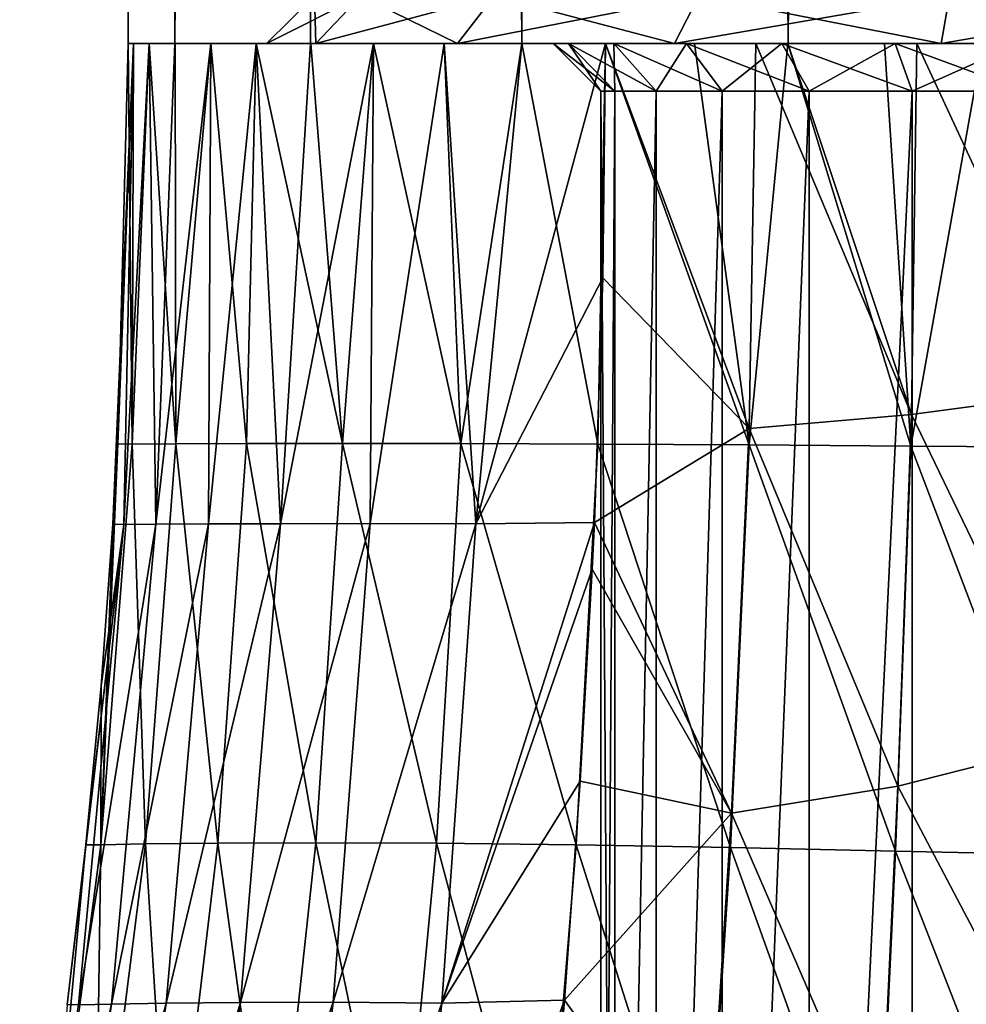
# Model space of a CAD drawing. Units: millimetres. Extents: x -237 to 225, y -447 to 1176.
# Drawn here: x -11 to -1, y 12 to 22 of the extents above; entities that cross this region are included whole.
import ezdxf

# ---------------------------------------------------------------- set-up
doc = ezdxf.new("R2010")
doc.units = ezdxf.units.MM
doc.header["$LTSCALE"] = 26.699852
for name, color, linetype in [('10', 7, 'CONTINUOUS'), ('11', 7, 'CONTINUOUS'), ('159', 7, 'CONTINUOUS'), ('161', 7, 'CONTINUOUS'), ('180', 7, 'CONTINUOUS'), ('181', 7, 'CONTINUOUS'), ('183', 7, 'CONTINUOUS'), ('184', 7, 'CONTINUOUS'), ('223', 7, 'CONTINUOUS'), ('224', 7, 'CONTINUOUS'), ('4', 7, 'CONTINUOUS'), ('5', 7, 'CONTINUOUS')]:
    doc.layers.add(name, color=color, linetype=linetype)

msp = doc.modelspace()

# ---------------------------------------------------------------- linework, layer by layer
at = {"layer": '10', "linetype": 'Continuous'}
for points in [[(-8.55, 22), (-8.036, 22, -2.92), (-8.05, 22.5), (-8.55, 22)], [(-8.05, 22.5), (-8.036, 22, -2.92), (-7.565, 22.5, -2.752), (-8.05, 22.5)], [(-8.036, 22, -2.92), (-6.552, 22, -5.491), (-7.565, 22.5, -2.752), (-8.036, 22, -2.92)], [(-6.552, 22, -5.491), (-6.167, 22.5, -5.174), (-7.565, 22.5, -2.752), (-6.552, 22, -5.491)], [(-6.552, 22, -5.491), (-4.277, 22, -7.401), (-6.167, 22.5, -5.174), (-6.552, 22, -5.491)], [(-4.277, 22, -7.401), (-4.025, 22.5, -6.971), (-6.167, 22.5, -5.174), (-4.277, 22, -7.401)], [(-4.277, 22, -7.401), (-1.486, 22, -8.418), (-4.025, 22.5, -6.971), (-4.277, 22, -7.401)], [(-1.486, 22, -8.418), (-1.398, 22.5, -7.928), (-4.025, 22.5, -6.971), (-1.486, 22, -8.418)], [(-1.486, 22, -8.418), (1.485, 22, -8.418), (-1.398, 22.5, -7.928), (-1.486, 22, -8.418)], [(1.485, 22, -8.418), (1.398, 22.5, -7.928), (-1.398, 22.5, -7.928), (1.485, 22, -8.418)]]:
    msp.add_3dface(points, dxfattribs=at)
at = {"layer": '11', "linetype": 'Continuous'}
for points in [[(-8.036, 22, 2.92), (-8.55, 22), (-7.565, 22.5, 2.753), (-8.036, 22, 2.92)], [(-8.55, 22), (-8.05, 22.5), (-7.565, 22.5, 2.753), (-8.55, 22)], [(-6.552, 22, 5.492), (-8.036, 22, 2.92), (-6.167, 22.5, 5.174), (-6.552, 22, 5.492)], [(-8.036, 22, 2.92), (-7.565, 22.5, 2.753), (-6.167, 22.5, 5.174), (-8.036, 22, 2.92)], [(-4.277, 22, 7.402), (-6.552, 22, 5.492), (-4.025, 22.5, 6.972), (-4.277, 22, 7.402)], [(-6.552, 22, 5.492), (-6.167, 22.5, 5.174), (-4.025, 22.5, 6.972), (-6.552, 22, 5.492)], [(-1.485, 22, 8.418), (-4.277, 22, 7.402), (-1.398, 22.5, 7.928), (-1.485, 22, 8.418)], [(-4.277, 22, 7.402), (-4.025, 22.5, 6.972), (-1.398, 22.5, 7.928), (-4.277, 22, 7.402)], [(1.486, 22, 8.418), (-1.485, 22, 8.418), (1.398, 22.5, 7.928), (1.486, 22, 8.418)], [(-1.485, 22, 8.418), (-1.398, 22.5, 7.928), (1.398, 22.5, 7.928), (-1.485, 22, 8.418)]]:
    msp.add_3dface(points, dxfattribs=at)
at = {"layer": '159', "linetype": 'Continuous'}
for points in [[(-4.903, -1, 1.209), (-5.05, -1), (-4.903, 21.5, 1.208), (-4.903, -1, 1.209)], [(-4.903, 21.5, 1.208), (-5.05, -1), (-5.05, 21.5), (-4.903, 21.5, 1.208)], [(-4.472, -1, 2.347), (-4.903, -1, 1.209), (-4.472, 21.5, 2.347), (-4.472, -1, 2.347)], [(-4.472, 21.5, 2.347), (-4.903, -1, 1.209), (-4.903, 21.5, 1.208), (-4.472, 21.5, 2.347)], [(-3.78, -1, 3.349), (-4.472, -1, 2.347), (-3.78, 21.5, 3.349), (-3.78, -1, 3.349)], [(-3.78, 21.5, 3.349), (-4.472, -1, 2.347), (-4.472, 21.5, 2.347), (-3.78, 21.5, 3.349)], [(-2.869, -1, 4.156), (-3.78, -1, 3.349), (-2.869, 21.5, 4.156), (-2.869, -1, 4.156)], [(-2.869, 21.5, 4.156), (-3.78, -1, 3.349), (-3.78, 21.5, 3.349), (-2.869, 21.5, 4.156)], [(-1.791, -1, 4.722), (-2.869, -1, 4.156), (-1.791, 21.5, 4.722), (-1.791, -1, 4.722)], [(-1.791, 21.5, 4.722), (-2.869, -1, 4.156), (-2.869, 21.5, 4.156), (-1.791, 21.5, 4.722)], [(-0.609, -1, 5.013), (-1.791, -1, 4.722), (-0.609, 21.5, 5.013), (-0.609, -1, 5.013)], [(-0.609, 21.5, 5.013), (-1.791, -1, 4.722), (-1.791, 21.5, 4.722), (-0.609, 21.5, 5.013)]]:
    msp.add_3dface(points, dxfattribs=at)
at = {"layer": '161', "linetype": 'Continuous'}
for points in [[(-5.05, 21.5), (-5.05, -1), (-4.903, -1, -1.209), (-5.05, 21.5)], [(-5.05, 21.5), (-4.903, -1, -1.209), (-4.903, 21.5, -1.208), (-5.05, 21.5)], [(-4.903, -1, -1.209), (-4.472, -1, -2.347), (-4.472, 21.5, -2.347), (-4.903, -1, -1.209)], [(-4.903, 21.5, -1.208), (-4.903, -1, -1.209), (-4.472, 21.5, -2.347), (-4.903, 21.5, -1.208)], [(-4.472, -1, -2.347), (-3.78, -1, -3.349), (-3.78, 21.5, -3.349), (-4.472, -1, -2.347)], [(-4.472, 21.5, -2.347), (-4.472, -1, -2.347), (-3.78, 21.5, -3.349), (-4.472, 21.5, -2.347)], [(-3.78, -1, -3.349), (-2.869, -1, -4.156), (-2.869, 21.5, -4.156), (-3.78, -1, -3.349)], [(-3.78, 21.5, -3.349), (-3.78, -1, -3.349), (-2.869, 21.5, -4.156), (-3.78, 21.5, -3.349)], [(-2.869, -1, -4.156), (-1.791, -1, -4.722), (-1.791, 21.5, -4.722), (-2.869, -1, -4.156)], [(-2.869, 21.5, -4.156), (-2.869, -1, -4.156), (-1.791, 21.5, -4.722), (-2.869, 21.5, -4.156)], [(-1.791, -1, -4.722), (-0.609, -1, -5.013), (-0.609, 21.5, -5.013), (-1.791, -1, -4.722)], [(-1.791, 21.5, -4.722), (-1.791, -1, -4.722), (-0.609, 21.5, -5.013), (-1.791, 21.5, -4.722)]]:
    msp.add_3dface(points, dxfattribs=at)
at = {"layer": '180', "linetype": 'Continuous'}
for points in [[(-10.046, 16.965, -1.538), (-10.159, 16.967, 0), (-9.945, 22, -1.045), (-10.046, 16.965, -1.538)], [(-9.945, 22, -1.045), (-10.159, 16.967, 0), (-10.11, 17.81, 0), (-9.945, 22, -1.045)], [(-10, 22, 0), (-9.945, 22, -1.045), (-10.11, 17.81, 0), (-10, 22, 0)], [(-9.709, 16.968, -3.04), (-10.046, 16.965, -1.538), (-9.781, 22, -2.078), (-9.709, 16.968, -3.04)], [(-9.781, 22, -2.078), (-10.046, 16.965, -1.538), (-9.945, 22, -1.045), (-9.781, 22, -2.078)], [(-9.51, 22, -3.089), (-9.709, 16.968, -3.04), (-9.781, 22, -2.078), (-9.51, 22, -3.089)], [(-9.158, 16.971, -4.471), (-9.709, 16.968, -3.04), (-9.135, 22, -4.067), (-9.158, 16.971, -4.471)], [(-9.135, 22, -4.067), (-9.709, 16.968, -3.04), (-9.51, 22, -3.089), (-9.135, 22, -4.067)], [(-8.405, 16.973, -5.797), (-9.158, 16.971, -4.471), (-8.66, 22, -5), (-8.405, 16.973, -5.797)], [(-8.66, 22, -5), (-9.158, 16.971, -4.471), (-9.135, 22, -4.067), (-8.66, 22, -5)], [(-8.09, 22, -5.878), (-8.405, 16.973, -5.797), (-8.66, 22, -5), (-8.09, 22, -5.878)], [(-7.465, 16.974, -6.989), (-8.405, 16.973, -5.797), (-7.431, 22, -6.692), (-7.465, 16.974, -6.989)], [(-7.431, 22, -6.692), (-8.405, 16.973, -5.797), (-8.09, 22, -5.878), (-7.431, 22, -6.692)], [(-6.36, 16.971, -8.02), (-7.465, 16.974, -6.989), (-6.691, 22, -7.432), (-6.36, 16.971, -8.02)], [(-6.691, 22, -7.432), (-7.465, 16.974, -6.989), (-7.431, 22, -6.692), (-6.691, 22, -7.432)], [(-5.877, 22, -8.09), (-6.36, 16.971, -8.02), (-6.691, 22, -7.432), (-5.877, 22, -8.09)], [(-5.029, 19.546, -8.71), (-6.36, 16.971, -8.02), (-5, 22, -8.66), (-5.029, 19.546, -8.71)], [(-5, 22, -8.66), (-6.36, 16.971, -8.02), (-5.877, 22, -8.09), (-5, 22, -8.66)], [(-5.117, 16.986, -8.862), (-6.36, 16.971, -8.02), (-5.029, 19.546, -8.71), (-5.117, 16.986, -8.862)], [(-10.521, 11.937, -1.658), (-10.638, 11.937, 0), (-10.046, 16.965, -1.538), (-10.521, 11.937, -1.658)], [(-10.046, 16.965, -1.538), (-10.638, 11.937, 0), (-10.443, 13.612, 0), (-10.046, 16.965, -1.538)], [(-10.173, 11.944, -3.274), (-10.521, 11.937, -1.658), (-9.709, 16.968, -3.04), (-10.173, 11.944, -3.274)], [(-9.709, 16.968, -3.04), (-10.521, 11.937, -1.658), (-10.046, 16.965, -1.538), (-9.709, 16.968, -3.04)], [(-10.284, 15.276, 0), (-10.046, 16.965, -1.538), (-10.443, 13.612, 0), (-10.284, 15.276, 0)], [(-10.159, 16.967, 0), (-10.046, 16.965, -1.538), (-10.284, 15.276, 0), (-10.159, 16.967, 0)], [(-9.602, 11.954, -4.808), (-10.173, 11.944, -3.274), (-9.158, 16.971, -4.471), (-9.602, 11.954, -4.808)], [(-9.158, 16.971, -4.471), (-10.173, 11.944, -3.274), (-9.709, 16.968, -3.04), (-9.158, 16.971, -4.471)], [(-8.824, 11.961, -6.22), (-9.602, 11.954, -4.808), (-8.405, 16.973, -5.797), (-8.824, 11.961, -6.22)], [(-8.405, 16.973, -5.797), (-9.602, 11.954, -4.808), (-9.158, 16.971, -4.471), (-8.405, 16.973, -5.797)], [(-7.854, 11.963, -7.478), (-8.824, 11.961, -6.22), (-7.465, 16.974, -6.989), (-7.854, 11.963, -7.478)], [(-7.465, 16.974, -6.989), (-8.824, 11.961, -6.22), (-8.405, 16.973, -5.797), (-7.465, 16.974, -6.989)], [(-6.36, 16.971, -8.02), (-7.854, 11.963, -7.478), (-7.465, 16.974, -6.989), (-6.36, 16.971, -8.02)], [(-6.715, 11.954, -8.551), (-7.854, 11.963, -7.478), (-6.36, 16.971, -8.02), (-6.715, 11.954, -8.551)], [(-5.14, 16.497, -8.902), (-6.715, 11.954, -8.551), (-5.117, 16.986, -8.862), (-5.14, 16.497, -8.902)], [(-5.117, 16.986, -8.862), (-6.715, 11.954, -8.551), (-6.36, 16.971, -8.02), (-5.117, 16.986, -8.862)], [(-5.266, 14.277, -9.121), (-6.715, 11.954, -8.551), (-5.14, 16.497, -8.902), (-5.266, 14.277, -9.121)], [(-5.431, 11.984, -9.407), (-6.715, 11.954, -8.551), (-5.266, 14.277, -9.121), (-5.431, 11.984, -9.407)], [(-9.501, 6.97, -6.783), (-10.332, 6.959, -5.249), (-8.824, 11.961, -6.22), (-9.501, 6.97, -6.783)], [(-8.824, 11.961, -6.22), (-10.332, 6.959, -5.249), (-9.602, 11.954, -4.808), (-8.824, 11.961, -6.22)], [(-8.468, 6.972, -8.142), (-9.501, 6.97, -6.783), (-7.854, 11.963, -7.478), (-8.468, 6.972, -8.142)], [(-7.854, 11.963, -7.478), (-9.501, 6.97, -6.783), (-8.824, 11.961, -6.22), (-7.854, 11.963, -7.478)], [(-6.715, 11.954, -8.551), (-8.468, 6.972, -8.142), (-7.854, 11.963, -7.478), (-6.715, 11.954, -8.551)], [(-5.555, 10.488, -9.621), (-7.255, 6.96, -9.292), (-5.431, 11.984, -9.407), (-5.555, 10.488, -9.621)], [(-5.431, 11.984, -9.407), (-7.255, 6.96, -9.292), (-6.715, 11.954, -8.551), (-5.431, 11.984, -9.407)], [(-10.941, 6.944, -3.578), (-11.314, 6.933, -1.813), (-10.173, 11.944, -3.274), (-10.941, 6.944, -3.578)], [(-10.173, 11.944, -3.274), (-11.314, 6.933, -1.813), (-10.521, 11.937, -1.658), (-10.173, 11.944, -3.274)], [(-10.332, 6.959, -5.249), (-10.941, 6.944, -3.578), (-9.602, 11.954, -4.808), (-10.332, 6.959, -5.249)], [(-9.602, 11.954, -4.808), (-10.941, 6.944, -3.578), (-10.173, 11.944, -3.274), (-9.602, 11.954, -4.808)], [(-7.255, 6.96, -9.292), (-8.468, 6.972, -8.142), (-6.715, 11.954, -8.551), (-7.255, 6.96, -9.292)]]:
    msp.add_3dface(points, dxfattribs=at)
at = {"layer": '181', "linetype": 'Continuous'}
for points in [[(-10, 22, 0), (-10.11, 17.81, 0), (-9.957, 17.807, 1.775), (-10, 22, 0)], [(-10, 22, 0), (-9.957, 17.807, 1.775), (-9.945, 22, 1.047), (-10, 22, 0)], [(-9.957, 17.807, 1.775), (-9.502, 17.809, 3.495), (-9.781, 22, 2.077), (-9.957, 17.807, 1.775)], [(-9.945, 22, 1.047), (-9.957, 17.807, 1.775), (-9.781, 22, 2.077), (-9.945, 22, 1.047)], [(-9.781, 22, 2.077), (-9.502, 17.809, 3.495), (-9.509, 22, 3.09), (-9.781, 22, 2.077)], [(-9.509, 22, 3.09), (-9.502, 17.809, 3.495), (-9.134, 22, 4.067), (-9.509, 22, 3.09)], [(-9.502, 17.809, 3.495), (-8.76, 17.812, 5.105), (-9.134, 22, 4.067), (-9.502, 17.809, 3.495)], [(-9.134, 22, 4.067), (-8.76, 17.812, 5.105), (-8.658, 22, 5.001), (-9.134, 22, 4.067)], [(-8.76, 17.812, 5.105), (-7.754, 17.813, 6.555), (-8.658, 22, 5.001), (-8.76, 17.812, 5.105)], [(-8.658, 22, 5.001), (-7.754, 17.813, 6.555), (-8.087, 22, 5.879), (-8.658, 22, 5.001)], [(-8.087, 22, 5.879), (-7.754, 17.813, 6.555), (-7.43, 22, 6.692), (-8.087, 22, 5.879)], [(-7.754, 17.813, 6.555), (-6.516, 17.812, 7.8), (-7.43, 22, 6.692), (-7.754, 17.813, 6.555)], [(-7.43, 22, 6.692), (-6.516, 17.812, 7.8), (-6.689, 22, 7.433), (-7.43, 22, 6.692)], [(-6.689, 22, 7.433), (-6.516, 17.812, 7.8), (-5.877, 22, 8.09), (-6.689, 22, 7.433)], [(-6.516, 17.812, 7.8), (-5.082, 17.806, 8.803), (-5.877, 22, 8.09), (-6.516, 17.812, 7.8)], [(-5.877, 22, 8.09), (-5.082, 17.806, 8.803), (-5, 22, 8.66), (-5.877, 22, 8.09)], [(-5.082, 17.806, 8.803), (-3.495, 17.798, 9.532), (-5, 22, 8.66), (-5.082, 17.806, 8.803)], [(-5, 22, 8.66), (-3.495, 17.798, 9.532), (-4.068, 22, 9.135), (-5, 22, 8.66)], [(-4.068, 22, 9.135), (-3.495, 17.798, 9.532), (-3.092, 22, 9.509), (-4.068, 22, 9.135)], [(-3.495, 17.798, 9.532), (-1.802, 17.786, 9.966), (-3.092, 22, 9.509), (-3.495, 17.798, 9.532)], [(-3.092, 22, 9.509), (-1.802, 17.786, 9.966), (-2.08, 22, 9.78), (-3.092, 22, 9.509)], [(-2.08, 22, 9.78), (-1.802, 17.786, 9.966), (-1.048, 22, 9.944), (-2.08, 22, 9.78)], [(-1.802, 17.786, 9.966), (-0.053, 17.775, 10.097), (-1.048, 22, 9.944), (-1.802, 17.786, 9.966)], [(-10.11, 17.81, 0), (-10.159, 16.967, 0), (-10.286, 13.612, 1.878), (-10.11, 17.81, 0)], [(-10.11, 17.81, 0), (-10.286, 13.612, 1.878), (-9.957, 17.807, 1.775), (-10.11, 17.81, 0)], [(-10.286, 13.612, 1.878), (-9.82, 13.62, 3.693), (-9.957, 17.807, 1.775), (-10.286, 13.612, 1.878)], [(-9.957, 17.807, 1.775), (-9.82, 13.62, 3.693), (-9.502, 17.809, 3.495), (-9.957, 17.807, 1.775)], [(-9.82, 13.62, 3.693), (-9.061, 13.628, 5.385), (-9.502, 17.809, 3.495), (-9.82, 13.62, 3.693)], [(-9.502, 17.809, 3.495), (-9.061, 13.628, 5.385), (-8.76, 17.812, 5.105), (-9.502, 17.809, 3.495)], [(-9.061, 13.628, 5.385), (-8.034, 13.632, 6.898), (-8.76, 17.812, 5.105), (-9.061, 13.628, 5.385)], [(-8.76, 17.812, 5.105), (-8.034, 13.632, 6.898), (-7.754, 17.813, 6.555), (-8.76, 17.812, 5.105)], [(-8.034, 13.632, 6.898), (-6.771, 13.627, 8.182), (-7.754, 17.813, 6.555), (-8.034, 13.632, 6.898)], [(-7.754, 17.813, 6.555), (-6.771, 13.627, 8.182), (-6.516, 17.812, 7.8), (-7.754, 17.813, 6.555)], [(-6.771, 13.627, 8.182), (-5.31, 13.61, 9.198), (-6.516, 17.812, 7.8), (-6.771, 13.627, 8.182)], [(-6.516, 17.812, 7.8), (-5.31, 13.61, 9.198), (-5.082, 17.806, 8.803), (-6.516, 17.812, 7.8)], [(-5.31, 13.61, 9.198), (-3.693, 13.581, 9.916), (-5.082, 17.806, 8.803), (-5.31, 13.61, 9.198)], [(-5.082, 17.806, 8.803), (-3.693, 13.581, 9.916), (-3.495, 17.798, 9.532), (-5.082, 17.806, 8.803)], [(-3.693, 13.581, 9.916), (-1.965, 13.544, 10.319), (-3.495, 17.798, 9.532), (-3.693, 13.581, 9.916)], [(-3.495, 17.798, 9.532), (-1.965, 13.544, 10.319), (-1.802, 17.786, 9.966), (-3.495, 17.798, 9.532)], [(-1.965, 13.544, 10.319), (-0.173, 13.506, 10.401), (-1.802, 17.786, 9.966), (-1.965, 13.544, 10.319)], [(-1.802, 17.786, 9.966), (-0.173, 13.506, 10.401), (-0.053, 17.775, 10.097), (-1.802, 17.786, 9.966)], [(-10.159, 16.967, 0), (-10.284, 15.276, 0), (-10.286, 13.612, 1.878), (-10.159, 16.967, 0)], [(-10.284, 15.276, 0), (-10.443, 13.612, 0), (-10.286, 13.612, 1.878), (-10.284, 15.276, 0)], [(-10.443, 13.612, 0), (-10.638, 11.937, 0), (-10.834, 9.435, 2.018), (-10.443, 13.612, 0)], [(-10.443, 13.612, 0), (-10.834, 9.435, 2.018), (-10.286, 13.612, 1.878), (-10.443, 13.612, 0)], [(-10.834, 9.435, 2.018), (-10.347, 9.447, 3.966), (-10.286, 13.612, 1.878), (-10.834, 9.435, 2.018)], [(-10.347, 9.447, 3.966), (-9.555, 9.461, 5.774), (-9.82, 13.62, 3.693), (-10.347, 9.447, 3.966)], [(-10.286, 13.612, 1.878), (-10.347, 9.447, 3.966), (-9.82, 13.62, 3.693), (-10.286, 13.612, 1.878)], [(-9.82, 13.62, 3.693), (-9.555, 9.461, 5.774), (-9.061, 13.628, 5.385), (-9.82, 13.62, 3.693)], [(-9.555, 9.461, 5.774), (-8.484, 9.468, 7.381), (-9.061, 13.628, 5.385), (-9.555, 9.461, 5.774)], [(-9.061, 13.628, 5.385), (-8.484, 9.468, 7.381), (-8.034, 13.632, 6.898), (-9.061, 13.628, 5.385)], [(-8.484, 9.468, 7.381), (-7.169, 9.459, 8.732), (-8.034, 13.632, 6.898), (-8.484, 9.468, 7.381)], [(-8.034, 13.632, 6.898), (-7.169, 9.459, 8.732), (-6.771, 13.627, 8.182), (-8.034, 13.632, 6.898)], [(-7.169, 9.459, 8.732), (-5.649, 9.431, 9.785), (-6.771, 13.627, 8.182), (-7.169, 9.459, 8.732)], [(-6.771, 13.627, 8.182), (-5.649, 9.431, 9.785), (-5.31, 13.61, 9.198), (-6.771, 13.627, 8.182)], [(-5.649, 9.431, 9.785), (-3.966, 9.382, 10.509), (-5.31, 13.61, 9.198), (-5.649, 9.431, 9.785)], [(-5.31, 13.61, 9.198), (-3.966, 9.382, 10.509), (-3.693, 13.581, 9.916), (-5.31, 13.61, 9.198)], [(-3.966, 9.382, 10.509), (-2.164, 9.32, 10.89), (-3.693, 13.581, 9.916), (-3.966, 9.382, 10.509)], [(-3.693, 13.581, 9.916), (-2.164, 9.32, 10.89), (-1.965, 13.544, 10.319), (-3.693, 13.581, 9.916)], [(-2.164, 9.32, 10.89), (-0.29, 9.255, 10.929), (-1.965, 13.544, 10.319), (-2.164, 9.32, 10.89)], [(-1.965, 13.544, 10.319), (-0.29, 9.255, 10.929), (-0.173, 13.506, 10.401), (-1.965, 13.544, 10.319)]]:
    msp.add_3dface(points, dxfattribs=at)
at = {"layer": '183', "linetype": 'Continuous'}
for points in [[(-5.029, 19.546, -8.71), (-5, 22, -8.66), (-3.496, 17.968, -9.519), (-5.029, 19.546, -8.71)], [(-5, 22, -8.66), (-3.428, 22, -9.394), (-3.496, 17.968, -9.519), (-5, 22, -8.66)], [(-3.428, 22, -9.394), (-1.797, 18.116, -9.949), (-3.496, 17.968, -9.519), (-3.428, 22, -9.394)], [(-3.091, 22, -9.51), (-1.797, 18.116, -9.949), (-3.428, 22, -9.394), (-3.091, 22, -9.51)], [(-1.741, 22, -9.847), (-1.797, 18.116, -9.949), (-3.091, 22, -9.51), (-1.741, 22, -9.847)], [(-1.741, 22, -9.847), (-0.043, 18.351, -10.073), (-1.797, 18.116, -9.949), (-1.741, 22, -9.847)], [(-1.046, 22, -9.945), (-0.043, 18.351, -10.073), (-1.741, 22, -9.847), (-1.046, 22, -9.945)], [(-5.117, 16.986, -8.862), (-5.029, 19.546, -8.71), (-3.496, 17.968, -9.519), (-5.117, 16.986, -8.862)], [(-0.043, 18.351, -10.073), (-0.14, 14.681, -10.297), (-1.797, 18.116, -9.949), (-0.043, 18.351, -10.073)], [(-1.797, 18.116, -9.949), (-1.939, 14.224, -10.248), (-3.496, 17.968, -9.519), (-1.797, 18.116, -9.949)], [(-1.797, 18.116, -9.949), (-0.14, 14.681, -10.297), (-1.939, 14.224, -10.248), (-1.797, 18.116, -9.949)], [(-5.117, 16.986, -8.862), (-3.496, 17.968, -9.519), (-3.68, 13.941, -9.872), (-5.117, 16.986, -8.862)], [(-3.496, 17.968, -9.519), (-1.939, 14.224, -10.248), (-3.68, 13.941, -9.872), (-3.496, 17.968, -9.519)], [(-5.14, 16.497, -8.902), (-5.117, 16.986, -8.862), (-3.68, 13.941, -9.872), (-5.14, 16.497, -8.902)], [(-5.266, 14.277, -9.121), (-5.14, 16.497, -8.902), (-3.68, 13.941, -9.872), (-5.266, 14.277, -9.121)], [(-0.14, 14.681, -10.297), (-0.249, 11.016, -10.683), (-1.939, 14.224, -10.248), (-0.14, 14.681, -10.297)], [(-5.431, 11.984, -9.407), (-5.266, 14.277, -9.121), (-3.68, 13.941, -9.872), (-5.431, 11.984, -9.407)], [(-1.939, 14.224, -10.248), (-2.12, 10.344, -10.733), (-3.68, 13.941, -9.872), (-1.939, 14.224, -10.248)], [(-1.939, 14.224, -10.248), (-0.249, 11.016, -10.683), (-2.12, 10.344, -10.733), (-1.939, 14.224, -10.248)], [(-5.431, 11.984, -9.407), (-3.68, 13.941, -9.872), (-3.935, 9.93, -10.419), (-5.431, 11.984, -9.407)], [(-3.68, 13.941, -9.872), (-2.12, 10.344, -10.733), (-3.935, 9.93, -10.419), (-3.68, 13.941, -9.872)], [(-5.555, 10.488, -9.621), (-5.431, 11.984, -9.407), (-3.935, 9.93, -10.419), (-5.555, 10.488, -9.621)]]:
    msp.add_3dface(points, dxfattribs=at)
at = {"layer": '184', "linetype": 'Continuous'}
for points in [[(-9.945, 22, -1.045), (-10, 22, 0), (-9.945, 22, 1.047), (-9.945, 22, -1.045)], [(-9.781, 22, -2.078), (-9.945, 22, -1.045), (-9.781, 22, 2.077), (-9.781, 22, -2.078)], [(-9.945, 22, -1.045), (-9.945, 22, 1.047), (-9.781, 22, 2.077), (-9.945, 22, -1.045)], [(-9.51, 22, -3.089), (-9.781, 22, -2.078), (-9.509, 22, 3.09), (-9.51, 22, -3.089)], [(-9.781, 22, -2.078), (-9.781, 22, 2.077), (-9.509, 22, 3.09), (-9.781, 22, -2.078)], [(-9.135, 22, -4.067), (-9.51, 22, -3.089), (-9.509, 22, 3.09), (-9.135, 22, -4.067)], [(-9.135, 22, -4.067), (-9.509, 22, 3.09), (-9.134, 22, 4.067), (-9.135, 22, -4.067)], [(-8.66, 22, -5), (-9.135, 22, -4.067), (-9.134, 22, 4.067), (-8.66, 22, -5)], [(-8.66, 22, -5), (-9.134, 22, 4.067), (-8.658, 22, 5.001), (-8.66, 22, -5)], [(-8.09, 22, -5.878), (-8.66, 22, -5), (-8.658, 22, 5.001), (-8.09, 22, -5.878)], [(-8.09, 22, -5.878), (-8.658, 22, 5.001), (-8.087, 22, 5.879), (-8.09, 22, -5.878)], [(-7.431, 22, -6.692), (-8.09, 22, -5.878), (-8.087, 22, 5.879), (-7.431, 22, -6.692)], [(-7.431, 22, -6.692), (-8.087, 22, 5.879), (-7.43, 22, 6.692), (-7.431, 22, -6.692)], [(-6.691, 22, -7.432), (-7.431, 22, -6.692), (-7.43, 22, 6.692), (-6.691, 22, -7.432)], [(-6.691, 22, -7.432), (-7.43, 22, 6.692), (-6.689, 22, 7.433), (-6.691, 22, -7.432)], [(-5.877, 22, -8.09), (-6.691, 22, -7.432), (-6.689, 22, 7.433), (-5.877, 22, -8.09)], [(-5.877, 22, -8.09), (-6.689, 22, 7.433), (-5.877, 22, 8.09), (-5.877, 22, -8.09)], [(-5, 22, -8.66), (-5.877, 22, -8.09), (-5.389, 22, -1.328), (-5, 22, -8.66)], [(-5.877, 22, -8.09), (-5.877, 22, 8.09), (-5.55, 22), (-5.877, 22, -8.09)], [(-5.389, 22, -1.328), (-5.877, 22, -8.09), (-5.55, 22), (-5.389, 22, -1.328)], [(-5.877, 22, 8.09), (-5, 22, 8.66), (-5.55, 22), (-5.877, 22, 8.09)], [(-5.55, 22), (-5, 22, 8.66), (-5.389, 22, 1.328), (-5.55, 22)], [(-4.914, 22, -2.579), (-5, 22, -8.66), (-5.389, 22, -1.328), (-4.914, 22, -2.579)], [(-5.389, 22, 1.328), (-5, 22, 8.66), (-4.914, 22, 2.579), (-5.389, 22, 1.328)], [(-3.428, 22, -9.394), (-5, 22, -8.66), (-4.154, 22, -3.68), (-3.428, 22, -9.394)], [(-4.154, 22, -3.68), (-5, 22, -8.66), (-4.914, 22, -2.579), (-4.154, 22, -3.68)], [(-5, 22, 8.66), (-4.068, 22, 9.135), (-4.914, 22, 2.579), (-5, 22, 8.66)], [(-4.914, 22, 2.579), (-4.068, 22, 9.135), (-4.154, 22, 3.68), (-4.914, 22, 2.579)], [(-4.154, 22, 3.68), (-4.068, 22, 9.135), (-3.153, 22, 4.567), (-4.154, 22, 3.68)], [(-3.153, 22, -4.567), (-3.428, 22, -9.394), (-4.154, 22, -3.68), (-3.153, 22, -4.567)], [(-4.068, 22, 9.135), (-3.092, 22, 9.509), (-3.153, 22, 4.567), (-4.068, 22, 9.135)], [(-3.091, 22, -9.51), (-3.428, 22, -9.394), (-3.153, 22, -4.567), (-3.091, 22, -9.51)], [(-3.092, 22, 9.509), (-2.08, 22, 9.78), (-3.153, 22, 4.567), (-3.092, 22, 9.509)], [(-3.153, 22, 4.567), (-2.08, 22, 9.78), (-1.968, 22, 5.189), (-3.153, 22, 4.567)], [(-1.968, 22, -5.189), (-3.091, 22, -9.51), (-3.153, 22, -4.567), (-1.968, 22, -5.189)], [(-1.741, 22, -9.847), (-3.091, 22, -9.51), (-1.968, 22, -5.189), (-1.741, 22, -9.847)], [(-2.08, 22, 9.78), (-1.048, 22, 9.944), (-1.968, 22, 5.189), (-2.08, 22, 9.78)], [(-1.968, 22, 5.189), (-1.048, 22, 9.944), (-0.669, 22, 5.51), (-1.968, 22, 5.189)], [(-0.669, 22, -5.51), (-1.741, 22, -9.847), (-1.968, 22, -5.189), (-0.669, 22, -5.51)], [(-1.046, 22, -9.945), (-1.741, 22, -9.847), (-0.669, 22, -5.51), (-1.046, 22, -9.945)]]:
    msp.add_3dface(points, dxfattribs=at)
at = {"layer": '223', "linetype": 'Continuous'}
for points in [[(-5.389, 22, -1.328), (-5.55, 22), (-4.903, 21.5, -1.208), (-5.389, 22, -1.328)], [(-5.55, 22), (-5.05, 21.5), (-4.903, 21.5, -1.208), (-5.55, 22)], [(-4.914, 22, -2.579), (-5.389, 22, -1.328), (-4.472, 21.5, -2.347), (-4.914, 22, -2.579)], [(-5.389, 22, -1.328), (-4.903, 21.5, -1.208), (-4.472, 21.5, -2.347), (-5.389, 22, -1.328)], [(-4.154, 22, -3.68), (-4.914, 22, -2.579), (-3.78, 21.5, -3.349), (-4.154, 22, -3.68)], [(-4.914, 22, -2.579), (-4.472, 21.5, -2.347), (-3.78, 21.5, -3.349), (-4.914, 22, -2.579)], [(-3.153, 22, -4.567), (-4.154, 22, -3.68), (-2.869, 21.5, -4.156), (-3.153, 22, -4.567)], [(-4.154, 22, -3.68), (-3.78, 21.5, -3.349), (-2.869, 21.5, -4.156), (-4.154, 22, -3.68)], [(-1.968, 22, -5.189), (-3.153, 22, -4.567), (-1.791, 21.5, -4.722), (-1.968, 22, -5.189)], [(-3.153, 22, -4.567), (-2.869, 21.5, -4.156), (-1.791, 21.5, -4.722), (-3.153, 22, -4.567)], [(-0.669, 22, -5.51), (-1.968, 22, -5.189), (-0.609, 21.5, -5.013), (-0.669, 22, -5.51)], [(-1.968, 22, -5.189), (-1.791, 21.5, -4.722), (-0.609, 21.5, -5.013), (-1.968, 22, -5.189)]]:
    msp.add_3dface(points, dxfattribs=at)
at = {"layer": '224', "linetype": 'Continuous'}
for points in [[(-5.55, 22), (-5.389, 22, 1.328), (-5.05, 21.5), (-5.55, 22)], [(-5.389, 22, 1.328), (-4.914, 22, 2.579), (-4.903, 21.5, 1.208), (-5.389, 22, 1.328)], [(-5.389, 22, 1.328), (-4.903, 21.5, 1.208), (-5.05, 21.5), (-5.389, 22, 1.328)], [(-4.914, 22, 2.579), (-4.154, 22, 3.68), (-4.472, 21.5, 2.347), (-4.914, 22, 2.579)], [(-4.914, 22, 2.579), (-4.472, 21.5, 2.347), (-4.903, 21.5, 1.208), (-4.914, 22, 2.579)], [(-4.154, 22, 3.68), (-3.78, 21.5, 3.349), (-4.472, 21.5, 2.347), (-4.154, 22, 3.68)], [(-4.154, 22, 3.68), (-3.153, 22, 4.567), (-3.78, 21.5, 3.349), (-4.154, 22, 3.68)], [(-3.153, 22, 4.567), (-2.869, 21.5, 4.156), (-3.78, 21.5, 3.349), (-3.153, 22, 4.567)], [(-3.153, 22, 4.567), (-1.968, 22, 5.189), (-2.869, 21.5, 4.156), (-3.153, 22, 4.567)], [(-1.968, 22, 5.189), (-1.791, 21.5, 4.722), (-2.869, 21.5, 4.156), (-1.968, 22, 5.189)], [(-1.968, 22, 5.189), (-0.669, 22, 5.51), (-1.791, 21.5, 4.722), (-1.968, 22, 5.189)], [(-0.669, 22, 5.51), (-0.609, 21.5, 5.013), (-1.791, 21.5, 4.722), (-0.669, 22, 5.51)]]:
    msp.add_3dface(points, dxfattribs=at)
at = {"layer": '4', "linetype": 'Continuous'}
for points in [[(-9.999, 22), (-9.51, 22, -3.092), (-9.51, 22, 3.092), (-9.999, 22)], [(-9.51, 22, -3.092), (-8.091, 22, -5.876), (-9.51, 22, 3.092), (-9.51, 22, -3.092)], [(-9.51, 22, 3.092), (-8.091, 22, -5.876), (-8.55, 22), (-9.51, 22, 3.092)], [(-8.091, 22, 5.876), (-9.51, 22, 3.092), (-8.55, 22), (-8.091, 22, 5.876)], [(-8.55, 22), (-8.091, 22, -5.876), (-8.036, 22, -2.92), (-8.55, 22)], [(-8.091, 22, 5.876), (-8.55, 22), (-8.036, 22, 2.92), (-8.091, 22, 5.876)], [(-8.091, 22, -5.876), (-5.878, 22, -8.089), (-8.036, 22, -2.92), (-8.091, 22, -5.876)], [(-5.878, 22, 8.089), (-8.091, 22, 5.876), (-6.552, 22, 5.492), (-5.878, 22, 8.089)], [(-6.552, 22, 5.492), (-8.091, 22, 5.876), (-8.036, 22, 2.92), (-6.552, 22, 5.492)], [(-8.036, 22, -2.92), (-5.878, 22, -8.089), (-6.552, 22, -5.491), (-8.036, 22, -2.92)], [(-6.552, 22, -5.491), (-5.878, 22, -8.089), (-4.277, 22, -7.401), (-6.552, 22, -5.491)], [(-4.277, 22, 7.402), (-5.878, 22, 8.089), (-6.552, 22, 5.492), (-4.277, 22, 7.402)], [(-5.878, 22, -8.089), (-3.088, 22, -9.511), (-4.277, 22, -7.401), (-5.878, 22, -8.089)], [(-3.088, 22, 9.511), (-5.878, 22, 8.089), (-4.277, 22, 7.402), (-3.088, 22, 9.511)], [(-4.277, 22, -7.401), (-3.088, 22, -9.511), (-1.486, 22, -8.418), (-4.277, 22, -7.401)], [(-1.485, 22, 8.418), (-3.088, 22, 9.511), (-4.277, 22, 7.402), (-1.485, 22, 8.418)], [(0, 22, 10), (-3.088, 22, 9.511), (-1.485, 22, 8.418), (0, 22, 10)], [(-3.088, 22, -9.511), (0, 22, -10), (-1.486, 22, -8.418), (-3.088, 22, -9.511)], [(-1.486, 22, -8.418), (0, 22, -10), (1.485, 22, -8.418), (-1.486, 22, -8.418)], [(1.486, 22, 8.418), (0, 22, 10), (-1.485, 22, 8.418), (1.486, 22, 8.418)]]:
    msp.add_3dface(points, dxfattribs=at)
at = {"layer": '5', "linetype": 'Continuous'}
for points in [[(-9.999, 22), (-9.51, 22, 3.092), (-10, 653.446), (-9.999, 22)], [(-9.511, 653.446, -3.09), (-9.999, 22), (-10, 653.446), (-9.511, 653.446, -3.09)], [(-10, 653.446), (-9.51, 22, 3.092), (-9.511, 653.446, 3.09), (-10, 653.446)], [(-9.51, 22, -3.092), (-9.999, 22), (-9.511, 653.446, -3.09), (-9.51, 22, -3.092)], [(-8.09, 653.446, -5.878), (-9.51, 22, -3.092), (-9.511, 653.446, -3.09), (-8.09, 653.446, -5.878)], [(-9.51, 22, 3.092), (-8.091, 22, 5.876), (-9.511, 653.446, 3.09), (-9.51, 22, 3.092)], [(-9.511, 653.446, 3.09), (-8.091, 22, 5.876), (-8.09, 653.446, 5.878), (-9.511, 653.446, 3.09)], [(-8.091, 22, -5.876), (-9.51, 22, -3.092), (-8.09, 653.446, -5.878), (-8.091, 22, -5.876)], [(-5.878, 22, -8.089), (-8.091, 22, -5.876), (-5.878, 653.446, -8.09), (-5.878, 22, -8.089)], [(-5.878, 653.446, -8.09), (-8.091, 22, -5.876), (-8.09, 653.446, -5.878), (-5.878, 653.446, -8.09)], [(-8.091, 22, 5.876), (-5.878, 22, 8.089), (-8.09, 653.446, 5.878), (-8.091, 22, 5.876)], [(-8.09, 653.446, 5.878), (-5.878, 22, 8.089), (-5.878, 653.446, 8.09), (-8.09, 653.446, 5.878)], [(-3.088, 22, -9.511), (-5.878, 22, -8.089), (-3.09, 653.446, -9.511), (-3.088, 22, -9.511)], [(-3.09, 653.446, -9.511), (-5.878, 22, -8.089), (-5.878, 653.446, -8.09), (-3.09, 653.446, -9.511)], [(-5.878, 22, 8.089), (-3.088, 22, 9.511), (-5.878, 653.446, 8.09), (-5.878, 22, 8.089)], [(-5.878, 653.446, 8.09), (-3.088, 22, 9.511), (-3.09, 653.446, 9.511), (-5.878, 653.446, 8.09)], [(-3.088, 22, 9.511), (0, 22, 10), (-3.09, 653.446, 9.511), (-3.088, 22, 9.511)], [(0, 22, 10), (0, 653.446, 10), (-3.09, 653.446, 9.511), (0, 22, 10)], [(0, 653.446, -10), (-3.088, 22, -9.511), (-3.09, 653.446, -9.511), (0, 653.446, -10)], [(0, 22, -10), (-3.088, 22, -9.511), (0, 653.446, -10), (0, 22, -10)]]:
    msp.add_3dface(points, dxfattribs=at)

doc.saveas('drawing.dxf')
